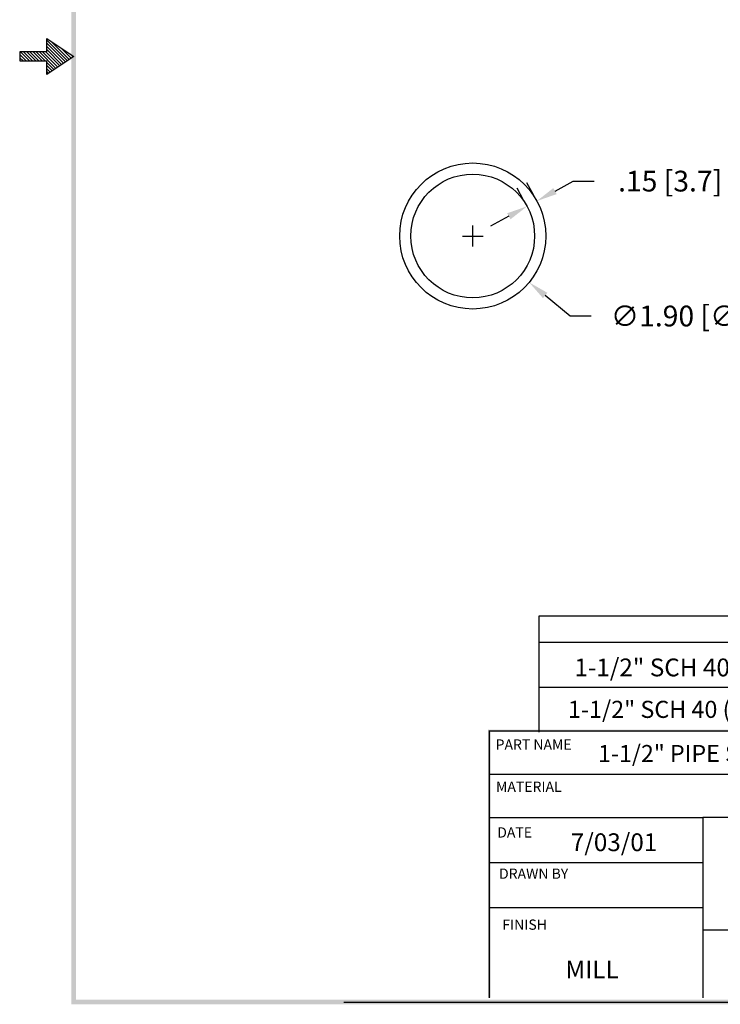
# Model space of a CAD drawing. Extents: x 19.9 to 39.5, y -17.3 to 8.
# Drawn here: x 19.9 to 29, y -17 to -4.2 of the extents above; entities that cross this region are included whole.
import ezdxf

# ---------------------------------------------------------------- set-up
doc = ezdxf.new("R2010")
doc.units = 0
doc.header["$LTSCALE"] = 0.6
doc.header["$MEASUREMENT"] = 0
doc.layers.get('0').update_dxf_attribs({"linetype": 'CONTINUOUS'})
doc.layers.get('DEFPOINTS').update_dxf_attribs({"linetype": 'CONTINUOUS'})
doc.styles.add('BAVWM$0$STANDARD', font='txt')
doc.dimstyles.new('ROBS', dxfattribs={"dimtxt": 0.18, "dimasz": 0.18, "dimexe": 0.18, "dimexo": 0.0625, "dimgap": 0.09, "dimtad": 0, "dimtih": 1, "dimtoh": 1, "dimzin": 4, "dimdsep": 46, "dimtxsty": 'STANDARD', "dimcen": 0.09, "dimadec": 0, "dimazin": 0, "dimtfac": 1, "dimtofl": 0, "dimtmove": 0, "dimatfit": 3, "dimfxl": 1, "dimtolj": 1, "dimtzin": 12, "dimarcsym": 0})

# ---------------------------------------------------------------- blocks, each defined once
blk = doc.blocks.new('BAVWM')
at = {"color": 7}
for p, q in [((1.4799, 5.9154), (1.4799, 5.9904)), ((1.4799, 5.9904), (1.6299, 5.8904)), ((1.4799, 5.9812), (1.5944, 5.8667)), ((1.4799, 5.9635), (1.5838, 5.8597)), ((1.5053, 5.9734), (1.605, 5.8738)), ((1.4799, 5.9154), (1.3299, 5.9154)), ((1.3299, 5.9154), (1.3299, 5.8654)), ((1.3336, 5.9154), (1.3836, 5.8654)), ((1.3512, 5.9154), (1.4012, 5.8654)), ((1.3689, 5.9154), (1.4189, 5.8654)), ((1.3866, 5.9154), (1.4366, 5.8654)), ((1.4043, 5.9154), (1.4543, 5.8654)), ((1.4219, 5.9154), (1.4719, 5.8654)), ((1.4396, 5.9154), (1.5307, 5.8243)), ((1.4573, 5.9154), (1.5413, 5.8314)), ((1.475, 5.9154), (1.5519, 5.8385)), ((1.4799, 5.9459), (1.5731, 5.8526)), ((1.4799, 5.9282), (1.5625, 5.8455)), ((1.5584, 5.9381), (1.6156, 5.8809)), ((1.3299, 5.9014), (1.3659, 5.8654)), ((1.3299, 5.8837), (1.3482, 5.8654)), ((1.3299, 5.8661), (1.3305, 5.8654)), ((1.3299, 5.8654), (1.4799, 5.8654)), ((1.6299, 5.8904), (1.4799, 5.7904)), ((1.4799, 5.7904), (1.4799, 5.8654)), ((1.4799, 5.8575), (1.5201, 5.8172)), ((1.6114, 5.9027), (1.6262, 5.888)), ((1.4799, 5.8398), (1.5095, 5.8102)), ((1.4799, 5.8221), (1.4989, 5.8031)), ((1.4799, 5.8044), (1.4883, 5.796)), ((5.1228, 1.0411), (9.3728, 1.0411)), ((3.1299, 0.6404), (9.3799, 0.6404))]:
    blk.add_line(p, q, dxfattribs=at)
for p, q in [((4.2136, 2.1394), (4.2136, 2.7852)), ((4.2136, 2.7852), (9.3938, 2.7852)), ((4.2136, 2.6394), (9.3938, 2.6394)), ((4.2136, 2.3894), (9.3938, 2.3894)), ((3.9371, 2.1481), (3.9371, 0.6642)), ((3.9371, 2.1481), (3.9371, 1.6642)), ((3.9371, 2.1461), (9.383, 2.1461)), ((3.9371, 1.9061), (9.383, 1.9061)), ((5.1228, 1.6642), (3.9371, 1.6642)), ((5.1228, 1.6661), (9.383, 1.6661)), ((5.1228, 1.6642), (5.1228, 0.6642)), ((5.1228, 1.4142), (3.9371, 1.4142)), ((5.1228, 1.1642), (3.9371, 1.1642))]:
    blk.add_line(p, q)
for points in [[(1.6424, 11.1404), (1.6174, 11.1404), (1.6424, 0.6529), (1.6174, 0.6279)], [(1.6424, 0.6529), (1.6174, 0.6279), (9.3674, 0.6529), (9.3924, 0.6279)]]:
    blk.add_trace(points, dxfattribs=at)
for points in [[(3.9303, 0.6642), (3.9438, 0.6642), (3.9304, 2.1549), (3.9439, 2.1414)], [(3.9303, 2.1529), (3.9438, 2.1394), (9.383, 2.1529), (9.383, 2.1394)]]:
    blk.add_trace(points)
at = {"style": 'BAVWM$0$STANDARD'}
for s, p in [('PART NAME', (3.9722, 2.0418)), ('MATERIAL', (3.9744, 1.8075)), ('DATE    ', (3.9812, 1.5537)), ('DRAWN BY', (3.9912, 1.325)), ('FINISH', (4.0095, 1.0418))]:
    blk.add_text(s, height=0.05695, dxfattribs=at).set_placement(p)
blk = doc.blocks.new('*D3')
at = {"color": 0, "lineweight": -2}
for p, q in [((25.781, -7.163), (25.781, -6.893)), ((25.646, -7.028), (25.916, -7.028)), ((27.05, -8.069), (26.724, -7.802)), ((27.32, -8.069), (27.05, -8.069))]:
    blk.add_line(p, q, dxfattribs=at)
at = {"color": 0}
blk.add_solid([(26.752, -7.767), (26.695, -7.837), (26.515, -7.631)], dxfattribs=at)
at = {"layer": 'DEFPOINTS', "color": 0}
for p in [(25.046, -6.425), (26.515, -7.631)]:
    blk.add_point(p, dxfattribs=at)
at = {"color": 0, "insert": (28.827, -8.069), "char_height": 0.27, "attachment_point": 5}
blk.add_mtext('\\A1;∅1.90 [∅48.3]', dxfattribs=at)
blk = doc.blocks.new('*D4')
at = {"color": 0, "lineweight": -2}
for p, q in [((26.57, -6.491), (26.486, -6.336)), ((26.852, -6.444), (27.089, -6.314)), ((27.089, -6.314), (27.359, -6.314)), ((26.443, -6.56), (26.358, -6.405)), ((26.25, -6.772), (26.013, -6.901))]:
    blk.add_line(p, q, dxfattribs=at)
at = {"color": 0}
for points in [[(26.83, -6.404), (26.873, -6.483), (26.615, -6.573)], [(26.229, -6.732), (26.272, -6.811), (26.488, -6.642)]]:
    blk.add_solid(points, dxfattribs=at)
at = {"layer": 'DEFPOINTS', "color": 0}
for p in [(26.488, -6.642), (26.615, -6.573), (26.615, -6.573)]:
    blk.add_point(p, dxfattribs=at)
at = {"color": 0, "insert": (28.349, -6.314), "char_height": 0.27, "attachment_point": 5}
blk.add_mtext('\\A1;.15 [3.7]', dxfattribs=at)

msp = doc.modelspace()

# ---------------------------------------------------------------- linework, layer by layer
for radius in [0.95, 0.805]:
    msp.add_circle((25.781, -7.028), radius)

# ---------------------------------------------------------------- block references
at = {"xscale": 2.343064601619211, "yscale": 2.343064601619211, "zscale": 2.343064601619211}
msp.add_blockref('BAVWM', (16.772, -18.494), dxfattribs=at)

# ---------------------------------------------------------------- texts
for s, height, p in [('1-1/2" SCH 40 (6063) ALUMINUM PIPE', 0.23169, (27.104, -12.756)), ('1-1/2" SCH 40 (304) STAINLESS STEEL PIPE', 0.22269, (27.02, -13.297)), ('1-1/2" PIPE SIZE 90%%d ELL X 5" I.R. W/ (1) 2" TANGENT', 0.221, (27.412, -13.87)), ('7/03/01', 0.2317, (27.057, -15.03)), ('MILL', 0.2317, (26.987, -16.685))]:
    msp.add_text(s, height=height).set_placement(p)

# ---------------------------------------------------------------- dimensions: what is measured, and where the dimension line sits
dim = msp.add_aligned_dim(p1=(26.487522, -6.64235), p2=(26.614824, -6.572928), distance=0, dimstyle='ROBS', override={"dimscale": 1.5})
dim.commit()
dim.dimension.update_dxf_attribs({"geometry": '*D4', "text_midpoint": (28.348911, -6.314392)})
dim = msp.add_diameter_dim_2p(p1=(25.046, -6.425), p2=(26.515, -7.631), dimstyle='ROBS', override={"dimscale": 1.5})
dim.commit()
dim.dimension.update_dxf_attribs({"geometry": '*D3', "text_midpoint": (28.827, -8.069), "dimtype": 163})

doc.saveas('drawing.dxf')
